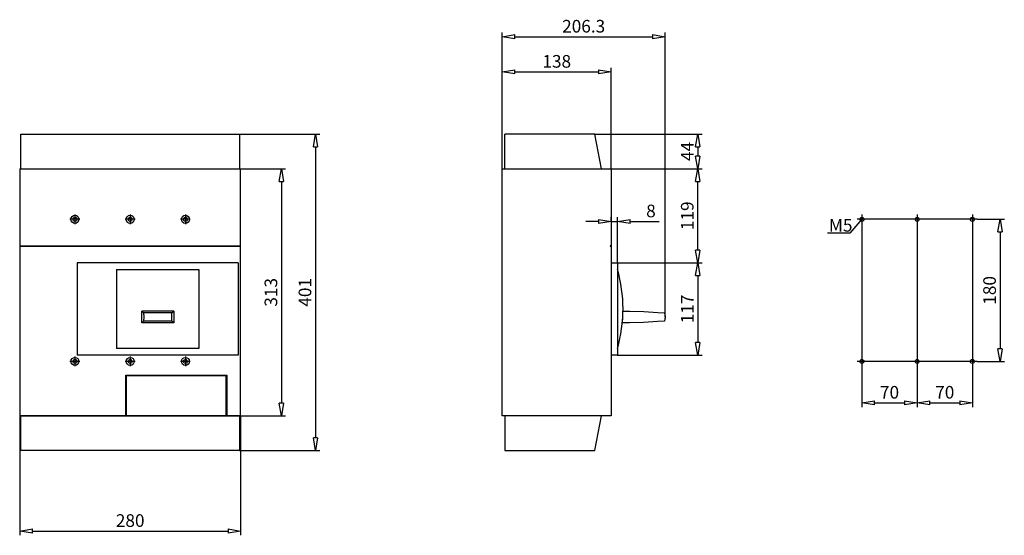
# Model space of a CAD drawing. Extents: x -5567 to -5442, y -15460 to -15394.
import ezdxf

# ---------------------------------------------------------------- set-up
doc = ezdxf.new("R2010")
doc.units = 0
doc.header["$LTSCALE"] = 0.25
doc.layers.get('0').update_dxf_attribs({"linetype": 'CONTINUOUS'})
doc.layers.add('BEM', color=3, linetype='CONTINUOUS')
doc.styles.get("Standard").update_dxf_attribs({"font": 'isocp.shx', "oblique": 15})

# ---------------------------------------------------------------- blocks, each defined once
blk = doc.blocks.new('_ClosedBlank')
at = {"layer": 'BEM', "color": 0, "lineweight": -2}
for p, q in [((-1, 0.167), (0, 0)), ((-1, 0.167), (-1, -0.167)), ((0, 0), (-1, -0.167))]:
    blk.add_line(p, q, dxfattribs=at)

msp = doc.modelspace()

# ---------------------------------------------------------------- linework, layer by layer
for p, q in [((-5505.89, -15402.41), (-5505.89, -15396.12)), ((-5485.27, -15432.13), (-5485.27, -15396.12)), ((-5504.29, -15396.65), (-5486.87, -15396.65)), ((-5505.89, -15413.38), (-5505.89, -15400.57)), ((-5504.29, -15401.1), (-5493.69, -15401.1)), ((-5492.09, -15413.38), (-5492.09, -15400.57)), ((-5566.91, -15408.98), (-5539.21, -15408.98)), ((-5566.91, -15413.38), (-5566.91, -15408.98)), ((-5539.21, -15408.98), (-5539.21, -15413.38)), ((-5539.21, -15408.98), (-5529.04, -15408.98)), ((-5505.56, -15413.38), (-5505.56, -15408.98)), ((-5494.16, -15408.98), (-5505.56, -15408.98)), ((-5493.34, -15413.38), (-5494.16, -15408.98)), ((-5494.16, -15408.98), (-5480.58, -15408.98)), ((-5529.57, -15410.58), (-5529.57, -15447.48)), ((-5481.12, -15410.58), (-5481.12, -15411.78)), ((-5567.06, -15413.38), (-5539.06, -15413.38)), ((-5567.06, -15413.38), (-5567.06, -15444.68)), ((-5566.91, -15413.38), (-5539.21, -15413.38)), ((-5539.06, -15444.68), (-5539.06, -15413.38)), ((-5539.06, -15413.38), (-5533.36, -15413.38)), ((-5505.89, -15413.38), (-5492.09, -15413.38)), ((-5505.89, -15444.68), (-5505.89, -15413.38)), ((-5505.56, -15413.37), (-5505.56, -15413.38)), ((-5492.09, -15413.38), (-5492.09, -15423.13)), ((-5492.09, -15413.38), (-5480.58, -15413.38)), ((-5487.59, -15413.38), (-5480.58, -15413.38)), ((-5533.89, -15414.98), (-5533.89, -15443.08)), ((-5481.12, -15423.68), (-5481.12, -15414.98)), ((-5559.44, -15419.78), (-5560.69, -15419.78)), ((-5560.06, -15419.16), (-5560.06, -15420.4)), ((-5552.44, -15419.78), (-5553.69, -15419.78)), ((-5553.06, -15419.16), (-5553.06, -15420.4)), ((-5545.44, -15419.78), (-5546.69, -15419.78)), ((-5546.06, -15419.16), (-5546.06, -15420.4)), ((-5493.69, -15420.05), (-5495.29, -15420.05)), ((-5492.09, -15420.05), (-5492.09, -15419.52)), ((-5492.09, -15420.05), (-5491.29, -15420.05)), ((-5491.29, -15425.28), (-5491.29, -15419.52)), ((-5489.69, -15420.05), (-5486, -15420.05)), ((-5460.31, -15419.78), (-5461.84, -15421.54)), ((-5445.69, -15419.78), (-5460.93, -15419.78)), ((-5460.31, -15419.16), (-5460.31, -15438.4)), ((-5453.31, -15419.16), (-5453.31, -15438.4)), ((-5446.31, -15419.16), (-5446.31, -15438.4)), ((-5445.69, -15419.78), (-5442.26, -15419.78)), ((-5461.84, -15421.54), (-5464.67, -15421.54)), ((-5442.8, -15421.38), (-5442.8, -15436.18)), ((-5567.06, -15423.13), (-5539.06, -15423.13)), ((-5567.06, -15423.18), (-5539.06, -15423.18)), ((-5492.09, -15423.13), (-5492.24, -15423.13)), ((-5492.24, -15423.13), (-5492.24, -15423.18)), ((-5492.24, -15423.18), (-5492.09, -15423.18)), ((-5492.09, -15423.18), (-5492.09, -15444.68)), ((-5559.76, -15425.28), (-5559.76, -15436.98)), ((-5539.36, -15425.28), (-5559.76, -15425.28)), ((-5539.36, -15425.28), (-5539.36, -15436.98)), ((-5492.09, -15425.28), (-5491.29, -15425.28)), ((-5491.29, -15425.28), (-5491.29, -15436.98)), ((-5491.29, -15425.28), (-5480.58, -15425.28)), ((-5482.51, -15425.28), (-5480.58, -15425.28)), ((-5554.78, -15426.13), (-5544.34, -15426.13)), ((-5554.78, -15426.13), (-5554.78, -15436.13)), ((-5544.34, -15426.13), (-5544.34, -15436.13)), ((-5481.12, -15426.88), (-5481.12, -15435.38)), ((-5547.53, -15431.41), (-5551.59, -15431.41)), ((-5551.59, -15431.41), (-5551.59, -15431.42)), ((-5551.59, -15431.66), (-5551.59, -15431.41)), ((-5551.59, -15431.42), (-5551.53, -15431.47)), ((-5551.53, -15431.47), (-5551.43, -15431.57)), ((-5551.43, -15431.57), (-5551.36, -15431.64)), ((-5547.77, -15431.64), (-5547.7, -15431.57)), ((-5547.7, -15431.57), (-5547.6, -15431.47)), ((-5547.6, -15431.47), (-5547.54, -15431.42)), ((-5547.54, -15431.42), (-5547.53, -15431.41)), ((-5547.53, -15431.41), (-5547.53, -15431.66)), ((-5490.6, -15431.41), (-5489.71, -15431.42)), ((-5490.6, -15431.66), (-5490.6, -15431.41)), ((-5489.71, -15431.42), (-5487.94, -15431.47)), ((-5487.94, -15431.47), (-5486.2, -15431.57)), ((-5486.2, -15431.57), (-5485.35, -15431.64)), ((-5551.59, -15432.16), (-5551.59, -15431.66)), ((-5551.59, -15432.66), (-5551.59, -15432.16)), ((-5551.59, -15432.91), (-5551.59, -15432.66)), ((-5551.43, -15432.74), (-5551.53, -15432.85)), ((-5551.36, -15432.67), (-5551.43, -15432.74)), ((-5547.77, -15431.64), (-5551.36, -15431.64)), ((-5551.36, -15431.64), (-5551.36, -15431.67)), ((-5551.36, -15431.67), (-5551.36, -15431.73)), ((-5551.36, -15431.73), (-5551.36, -15431.79)), ((-5551.36, -15431.79), (-5551.36, -15431.81)), ((-5551.36, -15431.81), (-5551.36, -15431.84)), ((-5551.36, -15431.84), (-5551.35, -15431.9)), ((-5551.35, -15432.42), (-5551.36, -15432.47)), ((-5551.36, -15432.47), (-5551.36, -15432.5)), ((-5551.36, -15432.5), (-5551.36, -15432.53)), ((-5551.36, -15432.53), (-5551.36, -15432.59)), ((-5551.36, -15432.59), (-5551.36, -15432.65)), ((-5551.36, -15432.65), (-5551.36, -15432.67)), ((-5547.77, -15432.67), (-5551.36, -15432.67)), ((-5551.35, -15431.9), (-5551.35, -15431.96)), ((-5551.35, -15431.96), (-5551.35, -15432.02)), ((-5551.35, -15432.02), (-5551.35, -15432.07)), ((-5551.35, -15432.07), (-5551.35, -15432.13)), ((-5551.35, -15432.13), (-5551.35, -15432.16)), ((-5551.35, -15432.16), (-5551.35, -15432.19)), ((-5551.35, -15432.19), (-5551.35, -15432.24)), ((-5551.35, -15432.24), (-5551.35, -15432.3)), ((-5551.35, -15432.3), (-5551.35, -15432.36)), ((-5551.35, -15432.36), (-5551.35, -15432.42)), ((-5547.78, -15432.02), (-5547.77, -15431.96)), ((-5547.78, -15432.07), (-5547.78, -15432.02)), ((-5547.78, -15432.13), (-5547.78, -15432.07)), ((-5547.78, -15432.16), (-5547.78, -15432.13)), ((-5547.78, -15432.19), (-5547.78, -15432.16)), ((-5547.78, -15432.24), (-5547.78, -15432.19)), ((-5547.78, -15432.3), (-5547.78, -15432.24)), ((-5547.77, -15432.36), (-5547.78, -15432.3)), ((-5547.77, -15431.67), (-5547.77, -15431.64)), ((-5547.77, -15431.73), (-5547.77, -15431.67)), ((-5547.77, -15431.79), (-5547.77, -15431.73)), ((-5547.77, -15431.81), (-5547.77, -15431.79)), ((-5547.77, -15431.84), (-5547.77, -15431.81)), ((-5547.77, -15431.9), (-5547.77, -15431.84)), ((-5547.77, -15431.96), (-5547.77, -15431.9)), ((-5547.77, -15432.42), (-5547.77, -15432.36)), ((-5547.77, -15432.47), (-5547.77, -15432.42)), ((-5547.77, -15432.5), (-5547.77, -15432.47)), ((-5547.77, -15432.53), (-5547.77, -15432.5)), ((-5547.77, -15432.59), (-5547.77, -15432.53)), ((-5547.77, -15432.65), (-5547.77, -15432.59)), ((-5547.77, -15432.67), (-5547.77, -15432.65)), ((-5547.7, -15432.74), (-5547.77, -15432.67)), ((-5547.6, -15432.85), (-5547.7, -15432.74)), ((-5547.53, -15431.66), (-5547.53, -15432.16)), ((-5547.53, -15432.16), (-5547.53, -15432.66)), ((-5547.53, -15432.66), (-5547.53, -15432.91)), ((-5490.68, -15432.91), (-5490.66, -15432.66)), ((-5490.66, -15432.66), (-5490.62, -15432.16)), ((-5490.62, -15432.16), (-5490.6, -15431.66)), ((-5486.21, -15432.74), (-5487.98, -15432.85)), ((-5485.35, -15432.67), (-5486.21, -15432.74)), ((-5485.35, -15431.64), (-5485.34, -15431.67)), ((-5485.34, -15432.65), (-5485.35, -15432.67)), ((-5485.34, -15431.67), (-5485.32, -15431.73)), ((-5485.32, -15432.59), (-5485.34, -15432.65)), ((-5485.32, -15431.73), (-5485.31, -15431.79)), ((-5485.31, -15432.53), (-5485.32, -15432.59)), ((-5485.31, -15431.79), (-5485.3, -15431.81)), ((-5485.3, -15432.5), (-5485.31, -15432.53)), ((-5485.3, -15431.81), (-5485.3, -15431.84)), ((-5485.3, -15431.84), (-5485.29, -15431.9)), ((-5485.29, -15432.42), (-5485.3, -15432.47)), ((-5485.3, -15432.47), (-5485.3, -15432.5)), ((-5485.29, -15431.9), (-5485.28, -15431.96)), ((-5485.28, -15432.36), (-5485.29, -15432.42)), ((-5485.28, -15431.96), (-5485.27, -15432.02)), ((-5485.27, -15432.3), (-5485.28, -15432.36)), ((-5485.27, -15432.02), (-5485.27, -15432.07)), ((-5485.27, -15432.07), (-5485.27, -15432.13)), ((-5485.27, -15432.13), (-5485.27, -15432.16)), ((-5485.27, -15432.16), (-5485.27, -15432.19)), ((-5485.27, -15432.19), (-5485.27, -15432.24)), ((-5485.27, -15432.24), (-5485.27, -15432.3)), ((-5551.53, -15432.85), (-5551.59, -15432.9)), ((-5551.59, -15432.9), (-5551.59, -15432.91)), ((-5547.53, -15432.91), (-5551.59, -15432.91)), ((-5547.54, -15432.9), (-5547.6, -15432.85)), ((-5547.53, -15432.91), (-5547.54, -15432.9)), ((-5489.78, -15432.9), (-5490.68, -15432.91)), ((-5487.98, -15432.85), (-5489.78, -15432.9)), ((-5544.34, -15436.13), (-5554.78, -15436.13)), ((-5559.44, -15437.78), (-5560.69, -15437.78)), ((-5560.06, -15437.16), (-5560.06, -15438.4)), ((-5539.36, -15436.98), (-5559.76, -15436.98)), ((-5552.44, -15437.78), (-5553.69, -15437.78)), ((-5553.06, -15437.16), (-5553.06, -15438.4)), ((-5545.44, -15437.78), (-5546.69, -15437.78)), ((-5546.06, -15437.16), (-5546.06, -15438.4)), ((-5491.29, -15436.98), (-5492.09, -15436.98)), ((-5491.29, -15436.98), (-5480.58, -15436.98)), ((-5445.69, -15437.78), (-5460.93, -15437.78)), ((-5445.69, -15437.78), (-5442.26, -15437.78)), ((-5460.31, -15438.4), (-5460.31, -15443.56)), ((-5453.31, -15438.4), (-5453.31, -15443.56)), ((-5453.31, -15438.4), (-5453.31, -15443.56)), ((-5446.31, -15438.4), (-5446.31, -15443.56)), ((-5553.61, -15444.68), (-5553.61, -15439.54)), ((-5553.61, -15439.54), (-5540.83, -15439.54)), ((-5540.88, -15439.59), (-5553.56, -15439.59)), ((-5553.56, -15439.59), (-5553.56, -15444.68)), ((-5540.88, -15444.68), (-5540.88, -15439.59)), ((-5540.83, -15439.54), (-5540.83, -15444.68)), ((-5458.71, -15443.03), (-5454.91, -15443.03)), ((-5451.71, -15443.03), (-5447.91, -15443.03)), ((-5567.06, -15444.68), (-5553.61, -15444.68)), ((-5567.06, -15444.68), (-5567.06, -15459.81)), ((-5566.91, -15449.08), (-5566.91, -15444.68)), ((-5539.21, -15444.68), (-5566.91, -15444.68)), ((-5553.61, -15444.66), (-5553.56, -15444.66)), ((-5553.56, -15444.68), (-5540.88, -15444.68)), ((-5540.88, -15444.66), (-5540.83, -15444.66)), ((-5540.83, -15444.68), (-5539.06, -15444.68)), ((-5539.21, -15444.68), (-5539.21, -15449.08)), ((-5539.06, -15444.68), (-5539.06, -15459.81)), ((-5539.06, -15444.68), (-5533.36, -15444.68)), ((-5492.09, -15444.68), (-5505.89, -15444.68)), ((-5505.56, -15444.68), (-5505.56, -15449.08)), ((-5505.56, -15444.68), (-5505.56, -15444.69)), ((-5494.16, -15449.08), (-5493.34, -15444.68)), ((-5539.21, -15449.08), (-5566.91, -15449.08)), ((-5539.21, -15449.08), (-5529.04, -15449.08)), ((-5505.56, -15449.08), (-5494.16, -15449.08)), ((-5565.46, -15459.27), (-5540.66, -15459.27))]:
    msp.add_line(p, q)
for centre, radius in [((-5560.06, -15419.78), 0.51), ((-5560.06, -15419.78), 0.25), ((-5553.06, -15419.78), 0.51), ((-5553.06, -15419.78), 0.25), ((-5546.06, -15419.78), 0.51), ((-5546.06, -15419.78), 0.25), ((-5460.31, -15419.78), 0.25), ((-5453.31, -15419.78), 0.25), ((-5446.31, -15419.78), 0.25), ((-5560.06, -15437.78), 0.51), ((-5560.06, -15437.78), 0.25), ((-5553.06, -15437.78), 0.51), ((-5553.06, -15437.78), 0.25), ((-5546.06, -15437.78), 0.51), ((-5546.06, -15437.78), 0.25), ((-5460.31, -15437.78), 0.25), ((-5453.31, -15437.78), 0.25), ((-5446.31, -15437.78), 0.25)]:
    msp.add_circle(centre, radius)
msp.add_arc((-5508.79, -15431.13), 18.2, 344.0576, 15.9424)

# ---------------------------------------------------------------- block references
at = {"xscale": 1.6, "yscale": 1.6, "zscale": 1.6}
for p, rotation in [((-5505.89, -15396.65), 180), ((-5505.89, -15401.1), 180), ((-5529.57, -15408.98), 90), ((-5481.12, -15408.98), 90), ((-5481.12, -15413.38), 270), ((-5533.89, -15413.38), 90), ((-5481.12, -15413.38), 90), ((-5491.29, -15420.05), 180), ((-5442.8, -15419.78), 90), ((-5481.12, -15425.28), 270), ((-5481.12, -15425.28), 90), ((-5481.12, -15436.98), 270), ((-5442.8, -15437.78), 270), ((-5460.31, -15443.03), 180), ((-5453.31, -15443.03), 180), ((-5533.89, -15444.68), 270), ((-5529.57, -15449.08), 270), ((-5567.06, -15459.27), 180)]:
    msp.add_blockref('_ClosedBlank', p, dxfattribs=dict(at, rotation=rotation))
for p in [(-5485.27, -15396.65), (-5492.09, -15401.1), (-5492.09, -15420.05), (-5453.31, -15443.03), (-5446.31, -15443.03), (-5539.06, -15459.27)]:
    msp.add_blockref('_ClosedBlank', p, dxfattribs=at)

# ---------------------------------------------------------------- texts
at = {"oblique": 15}
msp.add_text('M5', height=1.6, dxfattribs=at).set_placement((-5464.49, -15421.34))
at = {"char_height": 1.6, "attachment_point": 5}
for s, insert in [('\\A1;206.3', (-5495.58, -15395.32)), ('\\A1;138', (-5498.99, -15399.77)), ('\\A1;8', (-5487.05, -15418.72)), ('\\A1;70', (-5456.81, -15441.69)), ('\\A1;70', (-5449.81, -15441.69)), ('\\A1;280', (-5553.06, -15457.94))]:
    msp.add_mtext(s, dxfattribs=dict(at, insert=insert))
at = {"char_height": 1.6, "attachment_point": 5, "rotation": 90}
for s, insert in [('\\A1;44', (-5482.45, -15411.18)), ('\\A1;119', (-5482.45, -15419.33)), ('\\A1;313', (-5535.22, -15429.03)), ('\\A1;401', (-5530.91, -15429.03)), ('\\A1;180', (-5444.13, -15428.78)), ('\\A1;117', (-5482.45, -15431.13))]:
    msp.add_mtext(s, dxfattribs=dict(at, insert=insert))

doc.saveas('drawing.dxf')
